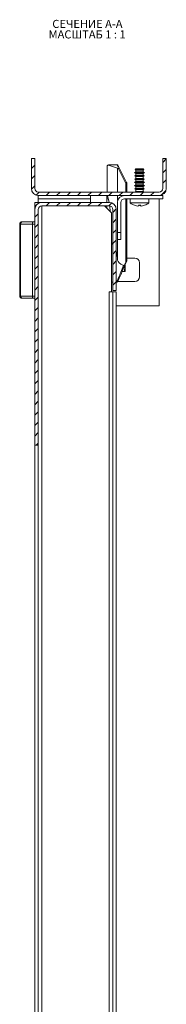
# Model space of a CAD drawing. Units: millimetres. Extents: x 24898 to 27249, y 5864 to 8485.
# Drawn here: x 25046 to 25109, y 6693 to 7117 of the extents above; entities that cross this region are included whole.
import ezdxf

# ---------------------------------------------------------------- set-up
doc = ezdxf.new("R2010")
doc.units = ezdxf.units.MM
doc.styles.add('SLDTEXTSTYLE1', font='TXT', dxfattribs={"width": 0.75, "bigfont": 'bigfont'})
doc.styles.add('SLDTEXTSTYLE2', font='TXT', dxfattribs={"width": 0.692308, "bigfont": 'bigfont'})
pattern_1 = [(45, (25408.1687, 7073.76), (-2.245064, 2.245064), [])]

# ---------------------------------------------------------------- blocks, each defined once
blk = doc.blocks.new('SW_NOTE_0')
at = {"color": 0, "linetype": 'Continuous', "lineweight": 0, "char_height": 3.5, "attachment_point": 1}
for s, insert, style in [('СЕЧЕНИЕ A-A ', (0, 4.51), 'SLDTEXTSTYLE1'), ('МАСШТАБ 1 : 1', (-1.6, -0.01), 'SLDTEXTSTYLE2')]:
    blk.add_mtext(s, dxfattribs=dict(at, insert=insert, style=style))

msp = doc.modelspace()

# ---------------------------------------------------------------- hatches: boundary and pattern name
at = {"linetype": 'Continuous', "lineweight": 0}
h = msp.add_hatch(dxfattribs=at)
h.set_pattern_fill('ANSI31', style=0)
h.set_pattern_definition(pattern_1)
edge = h.paths.add_edge_path(flags=0)
edge.add_line((25053.74, 7041.48), (25105.74, 7041.48))
edge.add_arc((25105.74, 7044.48), 3, 270, 360)
edge.add_line((25108.74, 7044.48), (25108.74, 7057.48))
edge.add_line((25108.74, 7057.48), (25107.24, 7057.48))
edge.add_line((25107.24, 7057.48), (25107.24, 7044.48))
edge.add_arc((25105.74, 7044.48), 1.5, 270, 360, ccw=False)
edge.add_line((25105.74, 7042.98), (25053.74, 7042.98))
edge.add_arc((25053.74, 7044.48), 1.5, 180, 270, ccw=False)
edge.add_line((25052.24, 7044.48), (25052.24, 7057.48))
edge.add_line((25052.24, 7057.48), (25050.74, 7057.48))
edge.add_line((25050.74, 7057.48), (25050.74, 7044.48))
edge.add_arc((25053.74, 7044.48), 3, 180, 270)
h = msp.add_hatch(dxfattribs=at)
h.set_pattern_fill('ANSI31', style=0)
h.set_pattern_definition(pattern_1)
edge = h.paths.add_edge_path(flags=0)
edge.add_line((25085.74, 7035.48), (25085.74, 7000.48))
edge.add_line((25085.74, 7000.48), (25087.24, 7000.48))
edge.add_line((25087.24, 7000.48), (25087.24, 7035.48))
edge.add_arc((25084.24, 7035.48), 3, 0, 90)
edge.add_line((25084.24, 7038.48), (25055.24, 7038.48))
edge.add_arc((25055.24, 7035.48), 3, 90, 180)
edge.add_line((25052.24, 7035.48), (25052.24, 6933.98))
edge.add_line((25052.24, 6933.98), (25053.74, 6933.98))
edge.add_line((25053.74, 6933.98), (25053.74, 7035.48))
edge.add_arc((25055.24, 7035.48), 1.5, 90, 180, ccw=False)
edge.add_line((25055.24, 7036.98), (25084.24, 7036.98))
edge.add_arc((25084.24, 7035.48), 1.5, 0, 90, ccw=False)

# ---------------------------------------------------------------- linework, layer by layer
at = {"color": 7, "linetype": 'Continuous', "lineweight": 15}
for p, q in [((25050.74, 7057.48), (25050.74, 7044.48)), ((25052.24, 7057.48), (25050.74, 7057.48)), ((25052.24, 7057.48), (25052.24, 7044.48)), ((25083.34, 7042.98), (25083.34, 7054.09)), ((25083.84, 7054.68), (25083.84, 7054.52)), ((25087.84, 7054.68), (25083.84, 7054.68)), ((25083.84, 7054.52), (25087.84, 7053.24)), ((25087.84, 7054.17), (25087.84, 7054.68)), ((25087.9, 7054.57), (25088.1, 7054.17)), ((25088.47, 7053.43), (25088.18, 7054.01)), ((25107.24, 7044.48), (25107.24, 7057.48)), ((25108.74, 7057.48), (25107.24, 7057.48)), ((25108.74, 7044.48), (25108.74, 7057.48)), ((25087.84, 7053.24), (25088.06, 7053.25)), ((25087.84, 7053.24), (25087.84, 7042.98)), ((25088.06, 7053.25), (25091.25, 7046.88)), ((25091.63, 7047.1), (25088.47, 7053.43)), ((25095.69, 7051.64), (25095.14, 7051.32)), ((25095.14, 7051.32), (25095.69, 7051)), ((25099.34, 7051.32), (25095.14, 7051.32)), ((25095.69, 7050.24), (25095.14, 7049.92)), ((25095.14, 7049.92), (25095.69, 7049.6)), ((25099.34, 7049.92), (25095.14, 7049.92)), ((25095.55, 7052.95), (25095.35, 7052.6)), ((25095.35, 7052.6), (25095.69, 7052.4)), ((25099.14, 7052.6), (25095.35, 7052.6)), ((25095.59, 7052.98), (25095.55, 7052.95)), ((25097.24, 7052.95), (25095.55, 7052.95)), ((25097.24, 7052.98), (25095.59, 7052.98)), ((25095.69, 7052.4), (25095.69, 7051.64)), ((25097.24, 7052.4), (25095.69, 7052.4)), ((25097.24, 7051.64), (25095.69, 7051.64)), ((25095.69, 7051), (25095.69, 7050.24)), ((25097.24, 7051), (25095.69, 7051)), ((25097.24, 7050.24), (25095.69, 7050.24)), ((25095.69, 7049.6), (25095.69, 7048.84)), ((25097.24, 7049.6), (25095.69, 7049.6)), ((25098.89, 7052.98), (25097.24, 7052.98)), ((25098.94, 7052.95), (25097.24, 7052.95)), ((25098.79, 7052.4), (25097.24, 7052.4)), ((25098.79, 7051.64), (25097.24, 7051.64)), ((25098.79, 7051), (25097.24, 7051)), ((25098.79, 7050.24), (25097.24, 7050.24)), ((25098.79, 7049.6), (25097.24, 7049.6)), ((25098.79, 7052.4), (25099.14, 7052.6)), ((25098.79, 7051.64), (25098.79, 7052.4)), ((25099.34, 7051.32), (25098.79, 7051.64)), ((25098.79, 7051), (25099.34, 7051.32)), ((25098.79, 7050.24), (25098.79, 7051)), ((25099.34, 7049.92), (25098.79, 7050.24)), ((25098.79, 7049.6), (25099.34, 7049.92)), ((25098.79, 7048.84), (25098.79, 7049.6)), ((25098.94, 7052.95), (25098.89, 7052.98)), ((25099.14, 7052.6), (25098.94, 7052.95)), ((25091.4, 7046.21), (25091.84, 7046.21)), ((25091.84, 7042.98), (25091.84, 7046.21)), ((25095.69, 7048.84), (25095.14, 7048.52)), ((25095.14, 7048.52), (25095.69, 7048.2)), ((25099.34, 7048.52), (25095.14, 7048.52)), ((25095.69, 7047.44), (25095.14, 7047.12)), ((25095.14, 7047.12), (25095.69, 7046.8)), ((25099.34, 7047.12), (25095.14, 7047.12)), ((25095.69, 7046.04), (25095.14, 7045.72)), ((25095.14, 7045.72), (25095.69, 7045.4)), ((25099.34, 7045.72), (25095.14, 7045.72)), ((25097.24, 7048.84), (25095.69, 7048.84)), ((25095.69, 7048.2), (25095.69, 7047.44)), ((25097.24, 7048.2), (25095.69, 7048.2)), ((25097.24, 7047.44), (25095.69, 7047.44)), ((25095.69, 7046.8), (25095.69, 7046.04)), ((25097.24, 7046.8), (25095.69, 7046.8)), ((25097.24, 7046.04), (25095.69, 7046.04)), ((25095.69, 7045.4), (25095.69, 7044.64)), ((25097.24, 7045.4), (25095.69, 7045.4)), ((25098.79, 7048.84), (25097.24, 7048.84)), ((25098.79, 7048.2), (25097.24, 7048.2)), ((25098.79, 7047.44), (25097.24, 7047.44)), ((25098.79, 7046.8), (25097.24, 7046.8)), ((25098.79, 7046.04), (25097.24, 7046.04)), ((25098.79, 7045.4), (25097.24, 7045.4)), ((25099.34, 7048.52), (25098.79, 7048.84)), ((25098.79, 7048.2), (25099.34, 7048.52)), ((25098.79, 7047.44), (25098.79, 7048.2)), ((25099.34, 7047.12), (25098.79, 7047.44)), ((25098.79, 7046.8), (25099.34, 7047.12)), ((25098.79, 7046.04), (25098.79, 7046.8)), ((25099.34, 7045.72), (25098.79, 7046.04)), ((25098.79, 7045.4), (25099.34, 7045.72)), ((25098.79, 7044.64), (25098.79, 7045.4)), ((25105.74, 7042.98), (25053.74, 7042.98)), ((25105.74, 7041.48), (25053.74, 7041.48)), ((25053.74, 7039.98), (25053.74, 7041.48)), ((25076.24, 7039.98), (25076.24, 7041.48)), ((25083.24, 7041.48), (25083.24, 7039.98)), ((25084.21, 7038.48), (25083.49, 7041.48)), ((25087.84, 7041.48), (25087.84, 7039.25)), ((25095.69, 7044.64), (25095.14, 7044.32)), ((25095.14, 7044.32), (25095.69, 7044)), ((25099.34, 7044.32), (25095.14, 7044.32)), ((25095.69, 7043.24), (25095.25, 7042.98)), ((25097.24, 7044.64), (25095.69, 7044.64)), ((25095.69, 7044), (25095.69, 7043.24)), ((25097.24, 7044), (25095.69, 7044)), ((25097.24, 7043.24), (25095.69, 7043.24)), ((25098.79, 7044.64), (25097.24, 7044.64)), ((25098.79, 7044), (25097.24, 7044)), ((25098.79, 7043.24), (25097.24, 7043.24)), ((25099.34, 7044.32), (25098.79, 7044.64)), ((25098.79, 7044), (25099.34, 7044.32)), ((25098.79, 7043.24), (25098.79, 7044)), ((25099.24, 7042.98), (25098.79, 7043.24)), ((25107.24, 7041.48), (25105.74, 7041.48)), ((25107.24, 7039.98), (25107.24, 7041.48)), ((25052.24, 7038.48), (25052.24, 7036.98)), ((25053.74, 7038.48), (25052.24, 7038.48)), ((25052.24, 7036.98), (25052.65, 7036.98)), ((25052.24, 7035.48), (25052.24, 7036.98)), ((25076.24, 7039.98), (25053.74, 7039.98)), ((25053.74, 7039.98), (25053.74, 7038.48)), ((25053.74, 7038.08), (25053.74, 7038.48)), ((25055.24, 7038.48), (25053.74, 7038.48)), ((25084.24, 7038.48), (25055.24, 7038.48)), ((25084.24, 7036.98), (25055.24, 7036.98)), ((25055.24, 7036.98), (25055.24, 6293.98)), ((25076.24, 7038.48), (25076.24, 7039.98)), ((25085.24, 7033.98), (25082.24, 7036.98)), ((25083.24, 7039.98), (25083.24, 7038.48)), ((25083.24, 7036.98), (25083.24, 7035.98)), ((25084.69, 7034.53), (25084.5, 7036.92)), ((25087.74, 7038.48), (25087.74, 7025.48)), ((25089.24, 7038.48), (25089.24, 7025.48)), ((25090.74, 7039.98), (25107.24, 7039.98)), ((25091.84, 7013.78), (25091.84, 7039.98)), ((25093.24, 7039.98), (25093.24, 7038.25)), ((25093.24, 7038.25), (25097.24, 7038.25)), ((25095.08, 7037.27), (25095.93, 7037.02)), ((25095.93, 7037.02), (25095.08, 7037.27)), ((25095.93, 7037.02), (25096.56, 7036.95)), ((25096.56, 7036.95), (25096.93, 7037.02)), ((25096.75, 7037.27), (25097.74, 7037.27)), ((25096.93, 7037.02), (25096.75, 7037.27)), ((25096.93, 7037.02), (25096.96, 7037.27)), ((25097.24, 7038.25), (25101.24, 7038.25)), ((25097.53, 7037.27), (25097.56, 7037.02)), ((25097.74, 7037.27), (25097.56, 7037.02)), ((25097.56, 7037.02), (25097.93, 7036.95)), ((25097.93, 7036.95), (25098.56, 7037.02)), ((25099.4, 7037.27), (25098.56, 7037.02)), ((25098.56, 7037.02), (25099.4, 7037.27)), ((25099.4, 7037.27), (25099.4, 7037.25)), ((25101.24, 7038.25), (25101.24, 7039.98)), ((25105.74, 6993.98), (25105.74, 7039.98)), ((25052.24, 7035.48), (25052.24, 6933.98)), ((25053.74, 7035.48), (25053.74, 6933.98)), ((25085.24, 6999.98), (25085.24, 7033.98)), ((25085.74, 7000.48), (25085.74, 7035.48)), ((25087.24, 7000.48), (25087.24, 7035.48)), ((25046.14, 7029.18), (25045.74, 7029.18)), ((25045.74, 6998.18), (25045.74, 7029.18)), ((25051.24, 7029.18), (25046.14, 7029.18)), ((25046.14, 7029.18), (25046.14, 6998.18)), ((25052.24, 7029.18), (25051.24, 7029.18)), ((25051.24, 7029.18), (25051.24, 6998.18)), ((25052.24, 7030.18), (25051.44, 7030.18)), ((25089.24, 7025.48), (25087.74, 7025.48)), ((25087.74, 7025.48), (25087.74, 7022.48)), ((25089.24, 7022.48), (25089.24, 7025.48)), ((25087.74, 7022.48), (25089.24, 7022.48)), ((25087.84, 7022.48), (25087.84, 7013.68)), ((25091.14, 7011.18), (25090.7, 7008.68)), ((25091.07, 7011.83), (25091.14, 7011.18)), ((25091.14, 7011.18), (25091.14, 7011.99)), ((25091.14, 7008.68), (25091.14, 7011.18)), ((25091.61, 7013.11), (25091.4, 7012.66)), ((25091.8, 7013.58), (25091.84, 7013.78)), ((25091.84, 7014.48), (25095.24, 7014.48)), ((25097.24, 7012.48), (25097.24, 7006.48)), ((25090.7, 7008.68), (25089.74, 7008.68)), ((25090.7, 7008.68), (25091.14, 7008.68)), ((25085.24, 7004.18), (25085.74, 7004.18)), ((25087.24, 7004.18), (25087.51, 7004.18)), ((25087.51, 7004.18), (25087.57, 7004.32)), ((25095.24, 7004.48), (25087.97, 7004.48)), ((25084.24, 6330.98), (25084.24, 6999.98)), ((25084.24, 6999.98), (25085.74, 6999.98)), ((25085.74, 7000.48), (25087.24, 7000.48)), ((25085.74, 6330.98), (25085.74, 6999.98)), ((25085.74, 6999.98), (25087.24, 6999.98)), ((25087.24, 6999.98), (25087.24, 6330.98)), ((25045.74, 6998.18), (25046.14, 6998.18)), ((25051.24, 6998.18), (25046.14, 6998.18)), ((25052.24, 6998.18), (25051.24, 6998.18)), ((25051.44, 6997.18), (25052.24, 6997.18)), ((25087.24, 6993.98), (25105.74, 6993.98)), ((25052.24, 6933.98), (25053.74, 6933.98)), ((25052.24, 6396.98), (25052.24, 6933.98)), ((25053.74, 6933.98), (25053.74, 6396.98))]:
    msp.add_line(p, q, dxfattribs=at)
at = {"color": 8, "linetype": 'Continuous', "lineweight": 15}
for p, q in [((25091.4, 7046.21), (25091.4, 7042.98)), ((25083.85, 7039.98), (25083.24, 7039.98)), ((25091.4, 7039.98), (25091.4, 7012.66))]:
    msp.add_line(p, q, dxfattribs=at)
at = {"color": 7, "linetype": 'Continuous', "lineweight": 15}
for centre, radius, start, end in [((25083.84, 7054.18), 0.5, 90, 180), ((25090.46, 7048.68), 1.97, 293.5625, 306.5659), ((25053.74, 7044.48), 3, 180, 270), ((25053.74, 7044.48), 1.5, 180, 270), ((25090.74, 7038.48), 3, 90, 180), ((25105.74, 7044.48), 1.5, 270, 0), ((25105.74, 7044.48), 3, 270, 0), ((25055.24, 7035.48), 3, 90, 180), ((25055.24, 7035.48), 1.5, 90, 180), ((25084.24, 7035.48), 3, 0, 90), ((25084.24, 7035.48), 1.5, 0, 90), ((25090.74, 7038.48), 1.5, 90, 180), ((25097.24, 7043.38), 6.5, 232.0201, 250.5624), ((25097.24, 7043.38), 6.5, 289.4491, 307.9799), ((25046.74, 7029.18), 1, 90, 180), ((25047.1, 7029.22), 0.963, 92.4423, 182.255), ((25095.24, 7012.48), 2, 0, 90), ((25087.51, 7004.68), 0.5, 270, 337.1663), ((25095.24, 7006.48), 2, 270, 0), ((25046.74, 6998.18), 1, 180, 270), ((25047.1, 6998.14), 0.963, 177.7457, 267.557)]:
    msp.add_arc(centre, radius, start, end, dxfattribs=at)
for centre, major_axis, ratio, start_param, end_param in [((25080.72, 7013.68), (0, 9.5), 0.75, 5.500391, 5.595063), ((25080.72, 7013.68), (0, 9.5), 0.75, 4.712389, 5.125716), ((25165.21, 7013.68), (77.37, 0), 0.122785, 3.141593, 3.396579)]:
    msp.add_ellipse(centre, major_axis=major_axis, ratio=ratio, start_param=start_param, end_param=end_param, dxfattribs=at)
for points, knots in [([(25083.34, 7054.09), (25083.34, 7054.11), (25083.35, 7054.15), (25083.36, 7054.24), (25083.4, 7054.33), (25083.46, 7054.41), (25083.56, 7054.48), (25083.69, 7054.53), (25083.79, 7054.53), (25083.84, 7054.52)], [0, 0, 0, 0, 0.061838, 0.12566, 0.251235, 0.369802, 0.501932, 0.740183, 1, 1, 1, 1]), ([(25087.84, 7054.68), (25087.85, 7054.67), (25087.85, 7054.67), (25087.87, 7054.62), (25087.89, 7054.59), (25087.9, 7054.57)], [0, 0, 0, 0, 0.5230714, 0.762535, 1, 1, 1, 1]), ([(25088, 7054.09), (25087.98, 7054.09), (25087.93, 7054.11), (25087.88, 7054.13), (25087.85, 7054.15), (25087.85, 7054.16), (25087.84, 7054.17)], [0, 0, 0, 0, 0.248968, 0.499853, 0.750239, 1, 1, 1, 1]), ([(25088, 7054.09), (25088.05, 7054.08), (25088.14, 7054.05), (25088.16, 7054.02), (25088.18, 7054.01)], [0, 0, 0, 0, 0.543796, 1, 1, 1, 1]), ([(25088.06, 7053.25), (25088.12, 7053.26), (25088.21, 7053.26), (25088.32, 7053.29), (25088.38, 7053.31), (25088.43, 7053.34), (25088.48, 7053.38), (25088.47, 7053.41), (25088.47, 7053.43)], [0, 0, 0, 0, 0.25053, 0.37684, 0.49975, 0.623183, 0.749507, 1, 1, 1, 1]), ([(25091.25, 7046.88), (25091.29, 7046.77), (25091.38, 7046.55), (25091.4, 7046.32), (25091.4, 7046.21)], [0, 0, 0, 0, 0.500172, 1, 1, 1, 1]), ([(25091.84, 7046.21), (25091.83, 7046.36), (25091.82, 7046.67), (25091.69, 7046.96), (25091.63, 7047.1)], [0, 0, 0, 0, 0.495345, 1, 1, 1, 1]), ([(25095.08, 7037.25), (25095.08, 7037.25), (25095.08, 7037.24), (25095.08, 7037.25), (25095.08, 7037.27)], [0, 0, 0, 0, 0.002807, 1, 1, 1, 1]), ([(25047.06, 7030.18), (25047.58, 7030.18), (25048.61, 7030.18), (25050.5, 7030.18), (25051.44, 7030.18)], [0, 0, 0, 0, 0.500003, 1, 1, 1, 1]), ([(25051.24, 7029.18), (25051.25, 7029.31), (25051.25, 7029.5), (25051.28, 7029.74), (25051.31, 7029.93), (25051.35, 7030.07), (25051.4, 7030.16), (25051.43, 7030.17), (25051.44, 7030.18)], [0, 0, 0, 0, 0.24273, 0.369477, 0.499567, 0.715706, 0.849441, 1, 1, 1, 1]), ([(25087.97, 7004.48), (25087.98, 7004.51), (25088.01, 7004.57), (25088.21, 7005.05), (25088.54, 7005.84), (25089.01, 7006.96), (25089.59, 7008.33), (25090.24, 7009.87), (25090.92, 7011.48), (25091.38, 7012.58), (25091.61, 7013.11)], [0, 0, 0, 0, 0.112345, 0.231738, 0.357213, 0.487139, 0.619192, 0.750562, 0.878346, 1, 1, 1, 1]), ([(25091.4, 7012.66), (25091.27, 7012.38), (25091.08, 7011.97), (25090.78, 7011.52), (25090.59, 7011.34), (25090.47, 7011.27), (25090.39, 7011.26), (25090.36, 7011.28), (25090.34, 7011.28)], [0, 0, 0, 0, 0.505044, 0.752644, 0.875698, 0.942399, 0.972161, 1, 1, 1, 1]), ([(25091.8, 7013.58), (25091.78, 7013.52), (25091.72, 7013.38), (25091.65, 7013.21), (25091.61, 7013.11)], [0, 0, 0, 0, 0.435813, 1, 1, 1, 1]), ([(25047.06, 6997.18), (25047.58, 6997.18), (25048.61, 6997.18), (25050.5, 6997.18), (25051.44, 6997.18)], [0, 0, 0, 0, 0.500003, 1, 1, 1, 1]), ([(25051.24, 6998.18), (25051.25, 6998.05), (25051.25, 6997.85), (25051.28, 6997.62), (25051.31, 6997.43), (25051.35, 6997.28), (25051.4, 6997.19), (25051.43, 6997.18), (25051.44, 6997.18)], [0, 0, 0, 0, 0.242712, 0.369434, 0.499534, 0.71568, 0.849404, 1, 1, 1, 1])]:
    msp.add_open_spline(points, degree=3, knots=knots, dxfattribs=at)
at = {"color": 8, "linetype": 'Continuous', "lineweight": 15}
for points, knots in [([(25087.9, 7054.57), (25087.9, 7054.57), (25087.9, 7054.57), (25087.91, 7054.52), (25087.94, 7054.37), (25087.98, 7054.21), (25088, 7054.09)], [0, 0, 0, 0, 0.076916, 0.164171, 0.393548, 1, 1, 1, 1]), ([(25087.57, 7004.32), (25087.6, 7004.4), (25087.67, 7004.59), (25088.27, 7006.07), (25089.19, 7008.38), (25089.96, 7010.33), (25090.34, 7011.28)], [0, 0, 0, 0, 0.178098, 0.450737, 0.73002, 1, 1, 1, 1])]:
    msp.add_open_spline(points, degree=3, knots=knots, dxfattribs=at)

# ---------------------------------------------------------------- block references
at = {"color": 7, "linetype": 'Continuous', "lineweight": 0}
msp.add_blockref('SW_NOTE_0', (25059.75, 7112.63), dxfattribs=at)

doc.saveas('drawing.dxf')
